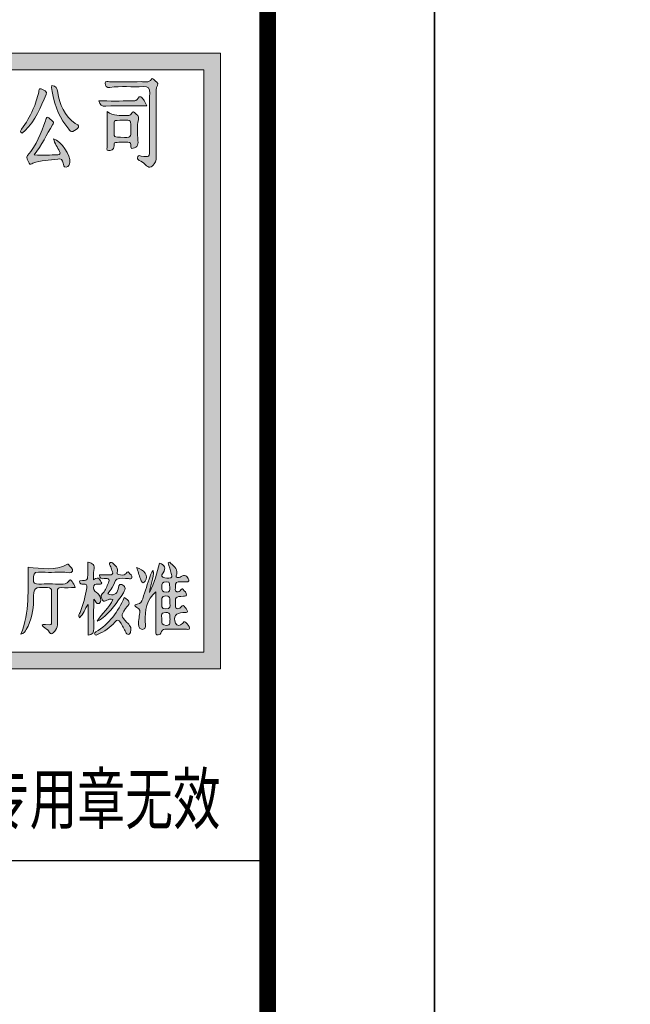
# Model space of a CAD drawing. Extents: x -78886 to 10416, y 72847 to 135847.
# Drawn here: x -20731 to -18898, y 128115 to 131073 of the extents above; entities that cross this region are included whole.
import ezdxf

# ---------------------------------------------------------------- set-up
doc = ezdxf.new("R2010")
doc.units = 0
doc.header["$LTSCALE"] = 1000
for name, color, linetype in [('_U+56FE_U+5C42 1', 1, 'Continuous'), ('PUB_TITLE', 4, 'Continuous'), ('标题栏', 3, 'Continuous'), ('目录', 7, 'Continuous')]:
    doc.layers.add(name, color=color, linetype=linetype)
doc.styles.add('图框', font='txt')

# ---------------------------------------------------------------- blocks, each defined once
blk = doc.blocks.new('标题栏A2')
at = {"layer": '标题栏', "const_width": 100}
blk.add_lwpolyline([(-7500, 0), (0, 0), (0, 40000), (-7499.2, 40000), (-7499.2, 0)], dxfattribs=at)
at = {"layer": '标题栏'}
blk.add_lwpolyline([(-7500, 26400), (0, 26400)], dxfattribs=at)
at = {"layer": '标题栏', "style": '图框', "width": 0.7}
blk.add_text('本图未加盖设计专用章无效', height=300, rotation=0, dxfattribs=at).set_placement((-3721, 26621.4))
blk = doc.blocks.new('block 2')
at = {"layer": '_U+56FE_U+5C42 1'}
h = blk.add_hatch(color=256, dxfattribs=at)
h.dxf.hatch_style = 1
h.paths.add_polyline_path([(57.751, 3.898), (-12.249, 3.898), (-12.249, -33.102), (57.751, -33.102)])
h.paths.add_polyline_path([(56.751, 2.898), (56.751, -32.102), (-11.249, -32.102), (-11.249, 2.898)], flags=16)
h = blk.add_hatch(color=1, dxfattribs=at)
h.dxf.hatch_style = 2
edge = h.paths.add_edge_path()
edge.add_spline(control_points=[(53.506, -0.202), (53.506, 0.365), (53.499, 0.933), (53.509, 1.501), (53.513, 1.773), (53.448, 1.916), (53.128, 1.893), (52.461, 1.846), (51.789, 1.944), (51.123, 1.838), (50.926, 1.807), (50.829, 1.94), (50.829, 2.086), (50.829, 2.264), (51.005, 2.175), (51.097, 2.176), (51.732, 2.186), (52.369, 2.172), (53.004, 2.187), (53.211, 2.192), (53.458, 2.077), (53.615, 2.342), (53.665, 2.427), (53.741, 2.333), (53.773, 2.288), (53.849, 2.18), (54.075, 2.139), (53.973, 1.951), (53.884, 1.786), (53.905, 1.621), (53.904, 1.454), (53.901, 0.228), (53.902, -0.999), (53.902, -2.225), (53.902, -2.407), (53.902, -2.586), (53.787, -2.744), (53.591, -3.013), (53.473, -3.019), (53.24, -2.791), (53.137, -2.69), (53.007, -2.611), (52.878, -2.543), (52.773, -2.486), (52.76, -2.405), (52.79, -2.317), (52.829, -2.202), (52.919, -2.271), (52.99, -2.282), (53.496, -2.359), (53.506, -2.351), (53.507, -1.838), (53.508, -1.293), (53.507, -0.748), (53.507, -0.202), (53.507, -0.202), (53.506, -0.202), (53.506, -0.202)], knot_values=[0, 0, 0, 0, 1, 1, 1, 2, 2, 2, 3, 3, 3, 4, 4, 4, 5, 5, 5, 6, 6, 6, 7, 7, 7, 8, 8, 8, 9, 9, 9, 10, 10, 10, 11, 11, 11, 12, 12, 12, 13, 13, 13, 14, 14, 14, 15, 15, 15, 16, 16, 16, 17, 17, 17, 18, 18, 18, 19, 19, 19, 19], degree=3, periodic=0)
h = blk.add_hatch(color=1, dxfattribs=at)
h.dxf.hatch_style = 2
edge = h.paths.add_edge_path()
edge.add_spline(control_points=[(45.854, -0.902), (45.819, -0.88), (45.777, -0.868), (45.769, -0.845), (45.744, -0.775), (45.78, -0.719), (45.822, -0.662), (46.088, -0.296), (46.316, 0.091), (46.5, 0.505), (46.652, 0.845), (46.759, 1.199), (46.859, 1.557), (46.881, 1.635), (46.815, 1.82), (46.99, 1.751), (47.131, 1.696), (47.381, 1.584), (47.305, 1.424), (46.941, 0.656), (46.666, -0.171), (46.009, -0.767), (45.959, -0.812), (45.908, -0.855), (45.854, -0.902)], knot_values=[0, 0, 0, 0, 1, 1, 1, 2, 2, 2, 3, 3, 3, 4, 4, 4, 5, 5, 5, 6, 6, 6, 7, 7, 7, 8, 8, 8, 8], degree=3, periodic=0)
h = blk.add_hatch(color=1, dxfattribs=at)
h.dxf.hatch_style = 2
edge = h.paths.add_edge_path()
edge.add_spline(control_points=[(47.634, 1.952), (47.877, 1.917), (47.946, 1.824), (47.986, 1.54), (48.091, 0.803), (48.412, 0.14), (49.037, -0.327), (49.123, -0.39), (49.3, -0.43), (49.236, -0.552), (49.177, -0.664), (49.021, -0.731), (48.897, -0.799), (48.768, -0.87), (48.717, -0.737), (48.659, -0.668), (48.128, -0.044), (47.806, 0.679), (47.683, 1.488), (47.659, 1.64), (47.573, 1.79), (47.634, 1.952)], knot_values=[0, 0, 0, 0, 1, 1, 1, 2, 2, 2, 3, 3, 3, 4, 4, 4, 5, 5, 5, 6, 6, 6, 7, 7, 7, 7], degree=3, periodic=0)
h = blk.add_hatch(color=1, dxfattribs=at)
h.dxf.hatch_style = 2
edge = h.paths.add_edge_path()
edge.add_spline(control_points=[(53.344, 0.729), (52.484, 0.729), (51.676, 0.758), (50.874, 0.713), (50.607, 0.698), (50.546, 0.788), (50.45, 1.024), (51.121, 1.024), (51.751, 1.023), (52.381, 1.025), (52.483, 1.025), (52.589, 1.02), (52.684, 1.048), (52.807, 1.084), (52.82, 1.351), (52.968, 1.27), (53.138, 1.177), (53.223, 0.969), (53.344, 0.729)], knot_values=[0, 0, 0, 0, 1, 1, 1, 2, 2, 2, 3, 3, 3, 4, 4, 4, 5, 5, 5, 6, 6, 6, 6], degree=3, periodic=0)
h = blk.add_hatch(color=1, dxfattribs=at)
h.dxf.hatch_style = 2
edge = h.paths.add_edge_path()
edge.add_spline(control_points=[(46.574, -2.215), (47.096, -2.258), (47.546, -2.226), (47.996, -2.203), (48.145, -2.196), (48.154, -2.142), (48.096, -2.01), (47.985, -1.756), (47.795, -1.537), (47.744, -1.243), (48.19, -1.368), (48.79, -2.26), (48.714, -2.665), (48.691, -2.791), (48.638, -2.921), (48.501, -2.943), (48.336, -2.97), (48.335, -2.796), (48.317, -2.707), (48.277, -2.511), (48.185, -2.43), (47.991, -2.465), (47.492, -2.554), (46.975, -2.529), (46.492, -2.719), (46.421, -2.747), (46.312, -2.844), (46.267, -2.705), (46.218, -2.554), (46.049, -2.373), (46.172, -2.243), (46.735, -1.65), (46.968, -0.892), (47.264, -0.163), (47.296, -0.085), (47.291, 0.071), (47.379, 0.044), (47.498, 0.008), (47.59, -0.116), (47.693, -0.204), (47.776, -0.274), (47.73, -0.328), (47.683, -0.403), (47.313, -0.983), (47.048, -1.625), (46.574, -2.215)], knot_values=[0, 0, 0, 0, 1, 1, 1, 2, 2, 2, 3, 3, 3, 4, 4, 4, 5, 5, 5, 6, 6, 6, 7, 7, 7, 8, 8, 8, 9, 9, 9, 10, 10, 10, 11, 11, 11, 12, 12, 12, 13, 13, 13, 14, 14, 14, 15, 15, 15, 15], degree=3, periodic=0)
h = blk.add_hatch(color=1, dxfattribs=at)
h.dxf.hatch_style = 2
edge = h.paths.add_edge_path()
edge.add_spline(control_points=[(52.415, -1.829), (52.321, -1.718), (52.449, -1.491), (52.292, -1.469), (52.016, -1.428), (51.728, -1.449), (51.447, -1.469), (51.359, -1.476), (51.378, -1.599), (51.378, -1.675), (51.381, -1.917), (51.171, -1.958), (51.029, -1.957), (50.882, -1.956), (50.959, -1.775), (50.958, -1.676), (50.952, -1.01), (50.955, -0.344), (50.955, 0.387), (51.334, 0.095), (51.732, 0.163), (52.12, 0.16), (52.207, 0.16), (52.301, 0.139), (52.376, 0.214), (52.444, 0.283), (52.488, 0.464), (52.622, 0.303), (52.716, 0.19), (52.902, 0.152), (52.835, -0.1), (52.726, -0.504), (52.775, -0.935), (52.806, -1.35), (52.83, -1.67), (52.716, -1.811), (52.415, -1.829)], knot_values=[0, 0, 0, 0, 1, 1, 1, 2, 2, 2, 3, 3, 3, 4, 4, 4, 5, 5, 5, 6, 6, 6, 7, 7, 7, 8, 8, 8, 9, 9, 9, 10, 10, 10, 11, 11, 11, 12, 12, 12, 12], degree=3, periodic=0)
edge = h.paths.add_edge_path()
edge.add_spline(control_points=[(52.378, -0.783), (52.372, -0.05), (52.406, -0.135), (51.931, -0.137), (51.255, -0.14), (51.383, -0.073), (51.38, -0.732), (51.378, -1.185), (51.25, -1.118), (51.995, -1.169), (52.457, -1.2), (52.384, -0.938), (52.378, -0.783)], knot_values=[0, 0, 0, 0, 1, 1, 1, 2, 2, 2, 3, 3, 3, 4, 4, 4, 4], degree=3, periodic=0)
h = blk.add_hatch(color=1, dxfattribs=at)
h.dxf.hatch_style = 2
edge = h.paths.add_edge_path()
edge.add_spline(control_points=[(49.029, -28.217), (48.74, -28.217), (48.468, -28.226), (48.198, -28.214), (48.017, -28.206), (47.964, -28.275), (47.966, -28.45), (47.974, -29.074), (47.965, -29.698), (47.97, -30.322), (47.971, -30.486), (47.962, -30.65), (47.857, -30.774), (47.739, -30.915), (47.597, -31.166), (47.43, -30.804), (47.426, -30.794), (47.417, -30.785), (47.408, -30.778), (47.191, -30.602), (46.705, -30.359), (47.496, -30.444), (47.626, -30.458), (47.622, -30.333), (47.622, -30.246), (47.623, -29.645), (47.617, -29.043), (47.62, -28.442), (47.621, -28.267), (47.55, -28.218), (47.376, -28.212), (46.542, -28.182), (46.552, -28.176), (46.534, -28.973), (46.521, -29.589), (46.42, -30.189), (46.102, -30.731), (46.037, -30.843), (45.989, -30.98), (45.765, -31.014), (46.355, -29.683), (46.17, -28.299), (46.212, -26.993), (47.024, -27.053), (47.818, -27.234), (48.577, -26.803), (48.596, -26.807), (48.625, -26.806), (48.632, -26.817), (48.717, -26.96), (48.946, -27.086), (48.88, -27.231), (48.808, -27.391), (48.572, -27.289), (48.408, -27.291), (47.886, -27.296), (47.364, -27.306), (46.842, -27.287), (46.497, -27.275), (46.554, -27.494), (46.533, -27.709), (46.509, -27.971), (46.636, -28.008), (46.852, -28.003), (47.294, -27.993), (47.737, -28), (48.18, -28), (48.358, -28), (48.542, -28.032), (48.65, -27.821), (48.712, -27.699), (48.795, -27.75), (48.846, -27.846), (48.903, -27.953), (49.012, -28.032), (49.029, -28.217)], knot_values=[0, 0, 0, 0, 1, 1, 1, 2, 2, 2, 3, 3, 3, 4, 4, 4, 5, 5, 5, 6, 6, 6, 7, 7, 7, 8, 8, 8, 9, 9, 9, 10, 10, 10, 11, 11, 11, 12, 12, 12, 13, 13, 13, 14, 14, 14, 15, 15, 15, 16, 16, 16, 17, 17, 17, 18, 18, 18, 19, 19, 19, 20, 20, 20, 21, 21, 21, 22, 22, 22, 23, 23, 23, 24, 24, 24, 25, 25, 25, 25], degree=3, periodic=0)
h = blk.add_hatch(color=1, dxfattribs=at)
h.dxf.hatch_style = 2
edge = h.paths.add_edge_path()
edge.add_spline(control_points=[(50.148, -28.913), (50.148, -29.521), (50.14, -30.097), (50.152, -30.672), (50.157, -30.9), (50.095, -31.044), (49.807, -31.067), (49.807, -30.452), (49.807, -29.84), (49.807, -29.229), (49.609, -29.491), (49.555, -29.815), (49.298, -30.025), (49.188, -29.893), (49.296, -29.799), (49.33, -29.705), (49.503, -29.227), (49.653, -28.745), (49.731, -28.239), (49.759, -28.054), (49.716, -27.982), (49.532, -28.014), (49.388, -28.039), (49.324, -27.965), (49.286, -27.842), (49.305, -27.826), (49.318, -27.805), (49.333, -27.805), (49.793, -27.779), (49.793, -27.779), (49.793, -27.327), (49.793, -27.134), (49.793, -26.942), (49.795, -26.749), (49.795, -26.728), (49.805, -26.707), (49.813, -26.68), (50.086, -26.739), (50.233, -26.86), (50.151, -27.179), (50.107, -27.347), (50.143, -27.535), (50.143, -27.755), (50.505, -27.453), (50.511, -27.814), (50.644, -27.942), (50.596, -28.029), (50.533, -28.003), (50.482, -28.015), (50.372, -28.042), (50.212, -27.945), (50.159, -28.109), (50.108, -28.27), (50.146, -28.414), (50.317, -28.51), (50.401, -28.558), (50.485, -28.641), (50.521, -28.728), (50.583, -28.875), (50.621, -29.074), (50.468, -29.162), (50.29, -29.264), (50.296, -29.014), (50.148, -28.913)], knot_values=[0, 0, 0, 0, 1, 1, 1, 2, 2, 2, 3, 3, 3, 4, 4, 4, 5, 5, 5, 6, 6, 6, 7, 7, 7, 8, 8, 8, 9, 9, 9, 10, 10, 10, 11, 11, 11, 12, 12, 12, 13, 13, 13, 14, 14, 14, 15, 15, 15, 16, 16, 16, 17, 17, 17, 18, 18, 18, 19, 19, 19, 20, 20, 20, 21, 21, 21, 21], degree=3, periodic=0)
h = blk.add_hatch(color=1, dxfattribs=at)
h.dxf.hatch_style = 2
edge = h.paths.add_edge_path()
edge.add_spline(control_points=[(50.994, -28.585), (51.341, -28.732), (51.514, -28.614), (51.623, -28.31), (51.66, -28.206), (51.622, -27.946), (51.832, -28.032), (52.028, -28.113), (52.103, -28.263), (51.932, -28.525), (51.551, -29.106), (51.184, -29.686), (50.608, -30.099), (50.536, -30.151), (50.459, -30.198), (50.355, -30.224), (50.634, -29.767), (51.095, -29.439), (51.293, -28.928), (51.153, -28.85), (51.048, -28.96), (50.93, -28.978), (50.841, -28.992), (50.741, -29.115), (50.673, -28.964), (50.62, -28.848), (50.522, -28.719), (50.662, -28.594), (50.837, -28.436), (50.9, -28.213), (51.003, -28.014), (51.127, -27.773), (51.097, -27.621), (50.778, -27.677), (50.615, -27.706), (50.522, -27.658), (50.489, -27.455), (50.708, -27.455), (50.909, -27.449), (51.109, -27.457), (51.262, -27.463), (51.322, -27.41), (51.27, -27.259), (51.237, -27.163), (51.192, -27.07), (51.172, -26.971), (51.154, -26.884), (51.007, -26.785), (51.141, -26.71), (51.239, -26.655), (51.322, -26.773), (51.398, -26.838), (51.493, -26.919), (51.571, -27.004), (51.586, -27.146), (51.596, -27.243), (51.48, -27.397), (51.642, -27.434), (51.786, -27.466), (51.956, -27.515), (52.088, -27.369), (52.133, -27.32), (52.182, -27.202), (52.265, -27.317), (52.334, -27.413), (52.472, -27.489), (52.447, -27.623), (52.429, -27.717), (52.311, -27.673), (52.238, -27.675), (52, -27.681), (51.723, -27.608), (51.537, -27.707), (51.421, -27.77), (51.366, -28.05), (51.253, -28.217), (51.171, -28.337), (51.085, -28.456), (50.994, -28.585)], knot_values=[0, 0, 0, 0, 1, 1, 1, 2, 2, 2, 3, 3, 3, 4, 4, 4, 5, 5, 5, 6, 6, 6, 7, 7, 7, 8, 8, 8, 9, 9, 9, 10, 10, 10, 11, 11, 11, 12, 12, 12, 13, 13, 13, 14, 14, 14, 15, 15, 15, 16, 16, 16, 17, 17, 17, 18, 18, 18, 19, 19, 19, 20, 20, 20, 21, 21, 21, 22, 22, 22, 23, 23, 23, 24, 24, 24, 25, 25, 25, 26, 26, 26, 26], degree=3, periodic=0)
h = blk.add_hatch(color=1, dxfattribs=at)
h.dxf.hatch_style = 2
edge = h.paths.add_edge_path()
edge.add_spline(control_points=[(54.709, -26.688), (54.897, -26.894), (55.198, -27.018), (55.136, -27.402), (55.127, -27.463), (55.032, -27.554), (55.155, -27.601), (55.243, -27.635), (55.324, -27.623), (55.405, -27.553), (55.564, -27.416), (55.815, -27.528), (55.85, -27.742), (55.865, -27.834), (55.817, -27.865), (55.738, -27.866), (55.613, -27.868), (55.488, -27.874), (55.364, -27.864), (55.141, -27.844), (55.009, -27.911), (55.056, -28.162), (55.075, -28.263), (54.987, -28.4), (55.13, -28.461), (55.246, -28.511), (55.318, -28.426), (55.385, -28.345), (55.421, -28.301), (55.476, -28.251), (55.518, -28.323), (55.585, -28.438), (55.737, -28.512), (55.718, -28.662), (55.709, -28.733), (55.607, -28.718), (55.541, -28.724), (55.037, -28.771), (55.035, -28.771), (55.056, -29.232), (55.059, -29.315), (55.016, -29.422), (55.132, -29.469), (55.228, -29.507), (55.304, -29.467), (55.375, -29.398), (55.433, -29.342), (55.488, -29.218), (55.588, -29.33), (55.669, -29.422), (55.734, -29.53), (55.788, -29.64), (55.807, -29.678), (55.746, -29.711), (55.697, -29.713), (55.629, -29.715), (55.561, -29.716), (55.493, -29.717), (55.085, -29.72), (54.902, -29.971), (55.067, -30.352), (55.154, -30.553), (55.329, -30.511), (55.479, -30.379), (55.536, -30.328), (55.58, -30.19), (55.685, -30.31), (55.772, -30.411), (55.891, -30.529), (55.896, -30.644), (55.9, -30.758), (55.732, -30.716), (55.638, -30.717), (55.343, -30.72), (55.048, -30.709), (54.754, -30.715), (54.535, -30.719), (54.275, -30.627), (54.177, -30.957), (54.157, -31.025), (54.03, -31.074), (53.942, -31.053), (53.837, -31.027), (53.884, -30.919), (53.884, -30.849), (53.88, -30.057), (53.881, -29.264), (53.881, -28.462), (53.315, -28.956), (53.216, -29.589), (53.237, -30.272), (53.242, -30.437), (53.347, -30.726), (53.073, -30.726), (52.812, -30.726), (52.828, -30.448), (52.843, -30.242), (52.853, -30.107), (52.881, -29.973), (52.903, -29.84), (52.933, -29.664), (52.941, -29.505), (52.74, -29.408), (52.617, -29.348), (52.535, -29.241), (52.759, -29.211), (52.964, -29.183), (53.036, -29.056), (53.091, -28.882), (53.232, -28.43), (53.386, -27.982), (53.531, -27.531), (53.564, -27.427), (53.586, -27.321), (53.722, -27.18), (53.774, -27.68), (53.54, -28.058), (53.506, -28.517), (53.786, -27.922), (53.942, -27.337), (54.095, -26.75), (54.43, -26.861), (54.495, -27.044), (54.312, -27.332), (54.272, -27.395), (54.152, -27.515), (54.303, -27.59), (54.448, -27.662), (54.621, -27.664), (54.77, -27.621), (54.911, -27.58), (54.824, -27.445), (54.803, -27.359), (54.75, -27.148), (54.68, -26.941), (54.617, -26.732), (54.648, -26.717), (54.678, -26.703), (54.709, -26.688)], knot_values=[0, 0, 0, 0, 1, 1, 1, 2, 2, 2, 3, 3, 3, 4, 4, 4, 5, 5, 5, 6, 6, 6, 7, 7, 7, 8, 8, 8, 9, 9, 9, 10, 10, 10, 11, 11, 11, 12, 12, 12, 13, 13, 13, 14, 14, 14, 15, 15, 15, 16, 16, 16, 17, 17, 17, 18, 18, 18, 19, 19, 19, 20, 20, 20, 21, 21, 21, 22, 22, 22, 23, 23, 23, 24, 24, 24, 25, 25, 25, 26, 26, 26, 27, 27, 27, 28, 28, 28, 29, 29, 29, 30, 30, 30, 31, 31, 31, 32, 32, 32, 33, 33, 33, 34, 34, 34, 35, 35, 35, 36, 36, 36, 37, 37, 37, 38, 38, 38, 39, 39, 39, 40, 40, 40, 41, 41, 41, 42, 42, 42, 43, 43, 43, 44, 44, 44, 45, 45, 45, 46, 46, 46, 46], degree=3, periodic=0)
edge = h.paths.add_edge_path()
edge.add_spline(control_points=[(54.236, -29.097), (54.244, -29.286), (54.164, -29.497), (54.487, -29.497), (54.769, -29.498), (54.738, -29.322), (54.717, -29.164), (54.694, -28.996), (54.837, -28.727), (54.487, -28.716), (54.173, -28.707), (54.245, -28.932), (54.236, -29.097)], knot_values=[0, 0, 0, 0, 1, 1, 1, 2, 2, 2, 3, 3, 3, 4, 4, 4, 4], degree=3, periodic=0)
edge = h.paths.add_edge_path()
edge.add_spline(control_points=[(54.728, -30.103), (54.676, -29.959), (54.82, -29.706), (54.478, -29.711), (54.087, -29.717), (54.274, -29.999), (54.239, -30.169), (54.198, -30.365), (54.265, -30.48), (54.498, -30.487), (54.821, -30.495), (54.691, -30.262), (54.728, -30.103)], knot_values=[0, 0, 0, 0, 1, 1, 1, 2, 2, 2, 3, 3, 3, 4, 4, 4, 4], degree=3, periodic=0)
edge = h.paths.add_edge_path()
edge.add_spline(control_points=[(54.713, -28.164), (54.68, -28.08), (54.791, -27.863), (54.496, -27.86), (54.247, -27.857), (54.237, -27.988), (54.232, -28.177), (54.227, -28.377), (54.26, -28.489), (54.498, -28.494), (54.723, -28.498), (54.735, -28.382), (54.713, -28.164)], knot_values=[0, 0, 0, 0, 1, 1, 1, 2, 2, 2, 3, 3, 3, 4, 4, 4, 4], degree=3, periodic=0)
h = blk.add_hatch(color=1, dxfattribs=at)
h.dxf.hatch_style = 2
edge = h.paths.add_edge_path()
edge.add_spline(control_points=[(52.719, -27.002), (52.956, -27.067), (53.114, -27.186), (53.234, -27.352), (53.347, -27.509), (53.337, -27.671), (53.239, -27.823), (53.164, -27.941), (53.069, -27.974), (52.997, -27.811), (52.979, -27.771), (52.969, -27.726), (52.955, -27.684), (52.876, -27.456), (52.798, -27.229), (52.719, -27.002)], knot_values=[0, 0, 0, 0, 1, 1, 1, 2, 2, 2, 3, 3, 3, 4, 4, 4, 5, 5, 5, 5], degree=3, periodic=0)
h = blk.add_hatch(color=1, dxfattribs=at)
h.dxf.hatch_style = 2
edge = h.paths.add_edge_path()
edge.add_spline(control_points=[(51.982, -28.81), (52.287, -28.981), (52.378, -29.158), (52.12, -29.396), (52.096, -29.419), (52.079, -29.45), (52.06, -29.478), (51.764, -29.927), (51.766, -29.925), (52.14, -30.303), (52.292, -30.458), (52.444, -30.62), (52.367, -30.866), (52.345, -30.937), (52.315, -31.03), (52.217, -31.03), (52.142, -31.029), (52.11, -30.959), (52.077, -30.897), (51.97, -30.699), (51.863, -30.501), (51.749, -30.307), (51.655, -30.148), (51.571, -30.123), (51.426, -30.288), (51.14, -30.614), (50.785, -30.859), (50.381, -31.026), (50.319, -31.051), (50.254, -31.105), (50.208, -31.022), (50.177, -30.967), (50.221, -30.913), (50.272, -30.882), (51.085, -30.4), (51.603, -29.67), (51.982, -28.81)], knot_values=[0, 0, 0, 0, 1, 1, 1, 2, 2, 2, 3, 3, 3, 4, 4, 4, 5, 5, 5, 6, 6, 6, 7, 7, 7, 8, 8, 8, 9, 9, 9, 10, 10, 10, 11, 11, 11, 12, 12, 12, 12], degree=3, periodic=0)
at = {"layer": '_U+56FE_U+5C42 1', "color": 1, "lineweight": 9}
for points in [[(-12.249, 3.898), (57.751, 3.898), (57.751, -33.102), (-12.249, -33.102)], [(-11.249, 2.898), (56.751, 2.898), (56.751, -32.102), (-11.249, -32.102)]]:
    blk.add_lwpolyline(points, close=True, dxfattribs=at)
for points, knots in [([(53.506, -0.202), (53.506, 0.365), (53.499, 0.933), (53.509, 1.501), (53.513, 1.773), (53.448, 1.916), (53.128, 1.893), (52.461, 1.846), (51.789, 1.944), (51.123, 1.838), (50.926, 1.807), (50.829, 1.94), (50.829, 2.086), (50.829, 2.264), (51.005, 2.175), (51.097, 2.176), (51.732, 2.186), (52.369, 2.172), (53.004, 2.187), (53.211, 2.192), (53.458, 2.077), (53.615, 2.342), (53.665, 2.427), (53.741, 2.333), (53.773, 2.288), (53.849, 2.18), (54.075, 2.139), (53.973, 1.951), (53.884, 1.786), (53.905, 1.621), (53.904, 1.454), (53.901, 0.228), (53.902, -0.999), (53.902, -2.225), (53.902, -2.407), (53.902, -2.586), (53.787, -2.744), (53.591, -3.013), (53.473, -3.019), (53.24, -2.791), (53.137, -2.69), (53.007, -2.611), (52.878, -2.543), (52.773, -2.486), (52.76, -2.405), (52.79, -2.317), (52.829, -2.202), (52.919, -2.271), (52.99, -2.282), (53.496, -2.359), (53.506, -2.351), (53.507, -1.838), (53.508, -1.293), (53.507, -0.748), (53.507, -0.202), (53.507, -0.202), (53.506, -0.202), (53.506, -0.202)], [0, 0, 0, 0, 1, 1, 1, 2, 2, 2, 3, 3, 3, 4, 4, 4, 5, 5, 5, 6, 6, 6, 7, 7, 7, 8, 8, 8, 9, 9, 9, 10, 10, 10, 11, 11, 11, 12, 12, 12, 13, 13, 13, 14, 14, 14, 15, 15, 15, 16, 16, 16, 17, 17, 17, 18, 18, 18, 19, 19, 19, 19]), ([(45.854, -0.902), (45.819, -0.88), (45.777, -0.868), (45.769, -0.845), (45.744, -0.775), (45.78, -0.719), (45.822, -0.662), (46.088, -0.296), (46.316, 0.091), (46.5, 0.505), (46.652, 0.845), (46.759, 1.199), (46.859, 1.557), (46.881, 1.635), (46.815, 1.82), (46.99, 1.751), (47.131, 1.696), (47.381, 1.584), (47.305, 1.424), (46.941, 0.656), (46.666, -0.171), (46.009, -0.767), (45.959, -0.812), (45.908, -0.855), (45.854, -0.902)], [0, 0, 0, 0, 1, 1, 1, 2, 2, 2, 3, 3, 3, 4, 4, 4, 5, 5, 5, 6, 6, 6, 7, 7, 7, 8, 8, 8, 8]), ([(47.634, 1.952), (47.877, 1.917), (47.946, 1.824), (47.986, 1.54), (48.091, 0.803), (48.412, 0.14), (49.037, -0.327), (49.123, -0.39), (49.3, -0.43), (49.236, -0.552), (49.177, -0.664), (49.021, -0.731), (48.897, -0.799), (48.768, -0.87), (48.717, -0.737), (48.659, -0.668), (48.128, -0.044), (47.806, 0.679), (47.683, 1.488), (47.659, 1.64), (47.573, 1.79), (47.634, 1.952)], [0, 0, 0, 0, 1, 1, 1, 2, 2, 2, 3, 3, 3, 4, 4, 4, 5, 5, 5, 6, 6, 6, 7, 7, 7, 7]), ([(53.344, 0.729), (52.484, 0.729), (51.676, 0.758), (50.874, 0.713), (50.607, 0.698), (50.546, 0.788), (50.45, 1.024), (51.121, 1.024), (51.751, 1.023), (52.381, 1.025), (52.483, 1.025), (52.589, 1.02), (52.684, 1.048), (52.807, 1.084), (52.82, 1.351), (52.968, 1.27), (53.138, 1.177), (53.223, 0.969), (53.344, 0.729)], [0, 0, 0, 0, 1, 1, 1, 2, 2, 2, 3, 3, 3, 4, 4, 4, 5, 5, 5, 6, 6, 6, 6]), ([(46.574, -2.215), (47.096, -2.258), (47.546, -2.226), (47.996, -2.203), (48.145, -2.196), (48.154, -2.142), (48.096, -2.01), (47.985, -1.756), (47.795, -1.537), (47.744, -1.243), (48.19, -1.368), (48.79, -2.26), (48.714, -2.665), (48.691, -2.791), (48.638, -2.921), (48.501, -2.943), (48.336, -2.97), (48.335, -2.796), (48.317, -2.707), (48.277, -2.511), (48.185, -2.43), (47.991, -2.465), (47.492, -2.554), (46.975, -2.529), (46.492, -2.719), (46.421, -2.747), (46.312, -2.844), (46.267, -2.705), (46.218, -2.554), (46.049, -2.373), (46.172, -2.243), (46.735, -1.65), (46.968, -0.892), (47.264, -0.163), (47.296, -0.085), (47.291, 0.071), (47.379, 0.044), (47.498, 0.008), (47.59, -0.116), (47.693, -0.204), (47.776, -0.274), (47.73, -0.328), (47.683, -0.403), (47.313, -0.983), (47.048, -1.625), (46.574, -2.215)], [0, 0, 0, 0, 1, 1, 1, 2, 2, 2, 3, 3, 3, 4, 4, 4, 5, 5, 5, 6, 6, 6, 7, 7, 7, 8, 8, 8, 9, 9, 9, 10, 10, 10, 11, 11, 11, 12, 12, 12, 13, 13, 13, 14, 14, 14, 15, 15, 15, 15]), ([(52.415, -1.829), (52.321, -1.718), (52.449, -1.491), (52.292, -1.469), (52.016, -1.428), (51.728, -1.449), (51.447, -1.469), (51.359, -1.476), (51.378, -1.599), (51.378, -1.675), (51.381, -1.917), (51.171, -1.958), (51.029, -1.957), (50.882, -1.956), (50.959, -1.775), (50.958, -1.676), (50.952, -1.01), (50.955, -0.344), (50.955, 0.387), (51.334, 0.095), (51.732, 0.163), (52.12, 0.16), (52.207, 0.16), (52.301, 0.139), (52.376, 0.214), (52.444, 0.283), (52.488, 0.464), (52.622, 0.303), (52.716, 0.19), (52.902, 0.152), (52.835, -0.1), (52.726, -0.504), (52.775, -0.935), (52.806, -1.35), (52.83, -1.67), (52.716, -1.811), (52.415, -1.829)], [0, 0, 0, 0, 1, 1, 1, 2, 2, 2, 3, 3, 3, 4, 4, 4, 5, 5, 5, 6, 6, 6, 7, 7, 7, 8, 8, 8, 9, 9, 9, 10, 10, 10, 11, 11, 11, 12, 12, 12, 12]), ([(52.378, -0.783), (52.372, -0.05), (52.406, -0.135), (51.931, -0.137), (51.255, -0.14), (51.383, -0.073), (51.38, -0.732), (51.378, -1.185), (51.25, -1.118), (51.995, -1.169), (52.457, -1.2), (52.384, -0.938), (52.378, -0.783)], [0, 0, 0, 0, 1, 1, 1, 2, 2, 2, 3, 3, 3, 4, 4, 4, 4]), ([(49.029, -28.217), (48.74, -28.217), (48.468, -28.226), (48.198, -28.214), (48.017, -28.206), (47.964, -28.275), (47.966, -28.45), (47.974, -29.074), (47.965, -29.698), (47.97, -30.322), (47.971, -30.486), (47.962, -30.65), (47.857, -30.774), (47.739, -30.915), (47.597, -31.166), (47.43, -30.804), (47.426, -30.794), (47.417, -30.785), (47.408, -30.778), (47.191, -30.602), (46.705, -30.359), (47.496, -30.444), (47.626, -30.458), (47.622, -30.333), (47.622, -30.246), (47.623, -29.645), (47.617, -29.043), (47.62, -28.442), (47.621, -28.267), (47.55, -28.218), (47.376, -28.212), (46.542, -28.182), (46.552, -28.176), (46.534, -28.973), (46.521, -29.589), (46.42, -30.189), (46.102, -30.731), (46.037, -30.843), (45.989, -30.98), (45.765, -31.014), (46.355, -29.683), (46.17, -28.299), (46.212, -26.993), (47.024, -27.053), (47.818, -27.234), (48.577, -26.803), (48.596, -26.807), (48.625, -26.806), (48.632, -26.817), (48.717, -26.96), (48.946, -27.086), (48.88, -27.231), (48.808, -27.391), (48.572, -27.289), (48.408, -27.291), (47.886, -27.296), (47.364, -27.306), (46.842, -27.287), (46.497, -27.275), (46.554, -27.494), (46.533, -27.709), (46.509, -27.971), (46.636, -28.008), (46.852, -28.003), (47.294, -27.993), (47.737, -28), (48.18, -28), (48.358, -28), (48.542, -28.032), (48.65, -27.821), (48.712, -27.699), (48.795, -27.75), (48.846, -27.846), (48.903, -27.953), (49.012, -28.032), (49.029, -28.217)], [0, 0, 0, 0, 1, 1, 1, 2, 2, 2, 3, 3, 3, 4, 4, 4, 5, 5, 5, 6, 6, 6, 7, 7, 7, 8, 8, 8, 9, 9, 9, 10, 10, 10, 11, 11, 11, 12, 12, 12, 13, 13, 13, 14, 14, 14, 15, 15, 15, 16, 16, 16, 17, 17, 17, 18, 18, 18, 19, 19, 19, 20, 20, 20, 21, 21, 21, 22, 22, 22, 23, 23, 23, 24, 24, 24, 25, 25, 25, 25]), ([(50.148, -28.913), (50.148, -29.521), (50.14, -30.097), (50.152, -30.672), (50.157, -30.9), (50.095, -31.044), (49.807, -31.067), (49.807, -30.452), (49.807, -29.84), (49.807, -29.229), (49.609, -29.491), (49.555, -29.815), (49.298, -30.025), (49.188, -29.893), (49.296, -29.799), (49.33, -29.705), (49.503, -29.227), (49.653, -28.745), (49.731, -28.239), (49.759, -28.054), (49.716, -27.982), (49.532, -28.014), (49.388, -28.039), (49.324, -27.965), (49.286, -27.842), (49.305, -27.826), (49.318, -27.805), (49.333, -27.805), (49.793, -27.779), (49.793, -27.779), (49.793, -27.327), (49.793, -27.134), (49.793, -26.942), (49.795, -26.749), (49.795, -26.728), (49.805, -26.707), (49.813, -26.68), (50.086, -26.739), (50.233, -26.86), (50.151, -27.179), (50.107, -27.347), (50.143, -27.535), (50.143, -27.755), (50.505, -27.453), (50.511, -27.814), (50.644, -27.942), (50.596, -28.029), (50.533, -28.003), (50.482, -28.015), (50.372, -28.042), (50.212, -27.945), (50.159, -28.109), (50.108, -28.27), (50.146, -28.414), (50.317, -28.51), (50.401, -28.558), (50.485, -28.641), (50.521, -28.728), (50.583, -28.875), (50.621, -29.074), (50.468, -29.162), (50.29, -29.264), (50.296, -29.014), (50.148, -28.913)], [0, 0, 0, 0, 1, 1, 1, 2, 2, 2, 3, 3, 3, 4, 4, 4, 5, 5, 5, 6, 6, 6, 7, 7, 7, 8, 8, 8, 9, 9, 9, 10, 10, 10, 11, 11, 11, 12, 12, 12, 13, 13, 13, 14, 14, 14, 15, 15, 15, 16, 16, 16, 17, 17, 17, 18, 18, 18, 19, 19, 19, 20, 20, 20, 21, 21, 21, 21]), ([(50.994, -28.585), (51.341, -28.732), (51.514, -28.614), (51.623, -28.31), (51.66, -28.206), (51.622, -27.946), (51.832, -28.032), (52.028, -28.113), (52.103, -28.263), (51.932, -28.525), (51.551, -29.106), (51.184, -29.686), (50.608, -30.099), (50.536, -30.151), (50.459, -30.198), (50.355, -30.224), (50.634, -29.767), (51.095, -29.439), (51.293, -28.928), (51.153, -28.85), (51.048, -28.96), (50.93, -28.978), (50.841, -28.992), (50.741, -29.115), (50.673, -28.964), (50.62, -28.848), (50.522, -28.719), (50.662, -28.594), (50.837, -28.436), (50.9, -28.213), (51.003, -28.014), (51.127, -27.773), (51.097, -27.621), (50.778, -27.677), (50.615, -27.706), (50.522, -27.658), (50.489, -27.455), (50.708, -27.455), (50.909, -27.449), (51.109, -27.457), (51.262, -27.463), (51.322, -27.41), (51.27, -27.259), (51.237, -27.163), (51.192, -27.07), (51.172, -26.971), (51.154, -26.884), (51.007, -26.785), (51.141, -26.71), (51.239, -26.655), (51.322, -26.773), (51.398, -26.838), (51.493, -26.919), (51.571, -27.004), (51.586, -27.146), (51.596, -27.243), (51.48, -27.397), (51.642, -27.434), (51.786, -27.466), (51.956, -27.515), (52.088, -27.369), (52.133, -27.32), (52.182, -27.202), (52.265, -27.317), (52.334, -27.413), (52.472, -27.489), (52.447, -27.623), (52.429, -27.717), (52.311, -27.673), (52.238, -27.675), (52, -27.681), (51.723, -27.608), (51.537, -27.707), (51.421, -27.77), (51.366, -28.05), (51.253, -28.217), (51.171, -28.337), (51.085, -28.456), (50.994, -28.585)], [0, 0, 0, 0, 1, 1, 1, 2, 2, 2, 3, 3, 3, 4, 4, 4, 5, 5, 5, 6, 6, 6, 7, 7, 7, 8, 8, 8, 9, 9, 9, 10, 10, 10, 11, 11, 11, 12, 12, 12, 13, 13, 13, 14, 14, 14, 15, 15, 15, 16, 16, 16, 17, 17, 17, 18, 18, 18, 19, 19, 19, 20, 20, 20, 21, 21, 21, 22, 22, 22, 23, 23, 23, 24, 24, 24, 25, 25, 25, 26, 26, 26, 26]), ([(54.709, -26.688), (54.897, -26.894), (55.198, -27.018), (55.136, -27.402), (55.127, -27.463), (55.032, -27.554), (55.155, -27.601), (55.243, -27.635), (55.324, -27.623), (55.405, -27.553), (55.564, -27.416), (55.815, -27.528), (55.85, -27.742), (55.865, -27.834), (55.817, -27.865), (55.738, -27.866), (55.613, -27.868), (55.488, -27.874), (55.364, -27.864), (55.141, -27.844), (55.009, -27.911), (55.056, -28.162), (55.075, -28.263), (54.987, -28.4), (55.13, -28.461), (55.246, -28.511), (55.318, -28.426), (55.385, -28.345), (55.421, -28.301), (55.476, -28.251), (55.518, -28.323), (55.585, -28.438), (55.737, -28.512), (55.718, -28.662), (55.709, -28.733), (55.607, -28.718), (55.541, -28.724), (55.037, -28.771), (55.035, -28.771), (55.056, -29.232), (55.059, -29.315), (55.016, -29.422), (55.132, -29.469), (55.228, -29.507), (55.304, -29.467), (55.375, -29.398), (55.433, -29.342), (55.488, -29.218), (55.588, -29.33), (55.669, -29.422), (55.734, -29.53), (55.788, -29.64), (55.807, -29.678), (55.746, -29.711), (55.697, -29.713), (55.629, -29.715), (55.561, -29.716), (55.493, -29.717), (55.085, -29.72), (54.902, -29.971), (55.067, -30.352), (55.154, -30.553), (55.329, -30.511), (55.479, -30.379), (55.536, -30.328), (55.58, -30.19), (55.685, -30.31), (55.772, -30.411), (55.891, -30.529), (55.896, -30.644), (55.9, -30.758), (55.732, -30.716), (55.638, -30.717), (55.343, -30.72), (55.048, -30.709), (54.754, -30.715), (54.535, -30.719), (54.275, -30.627), (54.177, -30.957), (54.157, -31.025), (54.03, -31.074), (53.942, -31.053), (53.837, -31.027), (53.884, -30.919), (53.884, -30.849), (53.88, -30.057), (53.881, -29.264), (53.881, -28.462), (53.315, -28.956), (53.216, -29.589), (53.237, -30.272), (53.242, -30.437), (53.347, -30.726), (53.073, -30.726), (52.812, -30.726), (52.828, -30.448), (52.843, -30.242), (52.853, -30.107), (52.881, -29.973), (52.903, -29.84), (52.933, -29.664), (52.941, -29.505), (52.74, -29.408), (52.617, -29.348), (52.535, -29.241), (52.759, -29.211), (52.964, -29.183), (53.036, -29.056), (53.091, -28.882), (53.232, -28.43), (53.386, -27.982), (53.531, -27.531), (53.564, -27.427), (53.586, -27.321), (53.722, -27.18), (53.774, -27.68), (53.54, -28.058), (53.506, -28.517), (53.786, -27.922), (53.942, -27.337), (54.095, -26.75), (54.43, -26.861), (54.495, -27.044), (54.312, -27.332), (54.272, -27.395), (54.152, -27.515), (54.303, -27.59), (54.448, -27.662), (54.621, -27.664), (54.77, -27.621), (54.911, -27.58), (54.824, -27.445), (54.803, -27.359), (54.75, -27.148), (54.68, -26.941), (54.617, -26.732), (54.648, -26.717), (54.678, -26.703), (54.709, -26.688)], [0, 0, 0, 0, 1, 1, 1, 2, 2, 2, 3, 3, 3, 4, 4, 4, 5, 5, 5, 6, 6, 6, 7, 7, 7, 8, 8, 8, 9, 9, 9, 10, 10, 10, 11, 11, 11, 12, 12, 12, 13, 13, 13, 14, 14, 14, 15, 15, 15, 16, 16, 16, 17, 17, 17, 18, 18, 18, 19, 19, 19, 20, 20, 20, 21, 21, 21, 22, 22, 22, 23, 23, 23, 24, 24, 24, 25, 25, 25, 26, 26, 26, 27, 27, 27, 28, 28, 28, 29, 29, 29, 30, 30, 30, 31, 31, 31, 32, 32, 32, 33, 33, 33, 34, 34, 34, 35, 35, 35, 36, 36, 36, 37, 37, 37, 38, 38, 38, 39, 39, 39, 40, 40, 40, 41, 41, 41, 42, 42, 42, 43, 43, 43, 44, 44, 44, 45, 45, 45, 46, 46, 46, 46]), ([(52.719, -27.002), (52.956, -27.067), (53.114, -27.186), (53.234, -27.352), (53.347, -27.509), (53.337, -27.671), (53.239, -27.823), (53.164, -27.941), (53.069, -27.974), (52.997, -27.811), (52.979, -27.771), (52.969, -27.726), (52.955, -27.684), (52.876, -27.456), (52.798, -27.229), (52.719, -27.002)], [0, 0, 0, 0, 1, 1, 1, 2, 2, 2, 3, 3, 3, 4, 4, 4, 5, 5, 5, 5]), ([(54.713, -28.164), (54.68, -28.08), (54.791, -27.863), (54.496, -27.86), (54.247, -27.857), (54.237, -27.988), (54.232, -28.177), (54.227, -28.377), (54.26, -28.489), (54.498, -28.494), (54.723, -28.498), (54.735, -28.382), (54.713, -28.164)], [0, 0, 0, 0, 1, 1, 1, 2, 2, 2, 3, 3, 3, 4, 4, 4, 4]), ([(51.982, -28.81), (52.287, -28.981), (52.378, -29.158), (52.12, -29.396), (52.096, -29.419), (52.079, -29.45), (52.06, -29.478), (51.764, -29.927), (51.766, -29.925), (52.14, -30.303), (52.292, -30.458), (52.444, -30.62), (52.367, -30.866), (52.345, -30.937), (52.315, -31.03), (52.217, -31.03), (52.142, -31.029), (52.11, -30.959), (52.077, -30.897), (51.97, -30.699), (51.863, -30.501), (51.749, -30.307), (51.655, -30.148), (51.571, -30.123), (51.426, -30.288), (51.14, -30.614), (50.785, -30.859), (50.381, -31.026), (50.319, -31.051), (50.254, -31.105), (50.208, -31.022), (50.177, -30.967), (50.221, -30.913), (50.272, -30.882), (51.085, -30.4), (51.603, -29.67), (51.982, -28.81)], [0, 0, 0, 0, 1, 1, 1, 2, 2, 2, 3, 3, 3, 4, 4, 4, 5, 5, 5, 6, 6, 6, 7, 7, 7, 8, 8, 8, 9, 9, 9, 10, 10, 10, 11, 11, 11, 12, 12, 12, 12]), ([(54.236, -29.097), (54.244, -29.286), (54.164, -29.497), (54.487, -29.497), (54.769, -29.498), (54.738, -29.322), (54.717, -29.164), (54.694, -28.996), (54.837, -28.727), (54.487, -28.716), (54.173, -28.707), (54.245, -28.932), (54.236, -29.097)], [0, 0, 0, 0, 1, 1, 1, 2, 2, 2, 3, 3, 3, 4, 4, 4, 4]), ([(54.728, -30.103), (54.676, -29.959), (54.82, -29.706), (54.478, -29.711), (54.087, -29.717), (54.274, -29.999), (54.239, -30.169), (54.198, -30.365), (54.265, -30.48), (54.498, -30.487), (54.821, -30.495), (54.691, -30.262), (54.728, -30.103)], [0, 0, 0, 0, 1, 1, 1, 2, 2, 2, 3, 3, 3, 4, 4, 4, 4])]:
    blk.add_open_spline(points, degree=3, knots=knots, dxfattribs=at)

msp = doc.modelspace()

# ---------------------------------------------------------------- linework, layer by layer
at = {"layer": 'PUB_TITLE'}
for points in [[(-49186.1, 114846.8), (-19486.1, 114846.8), (-19486.1, 135846.8), (-49186.1, 135846.8)], [(-19486.1, 114846.8), (10213.9, 114846.8), (10213.9, 135846.8), (-19486.1, 135846.8)]]:
    msp.add_lwpolyline(points, close=True, dxfattribs=at)
at = {"layer": 'PUB_TITLE', "const_width": 50}
msp.add_lwpolyline([(-47936.1, 115346.8), (-19986.1, 115346.8), (-19986.1, 135346.8), (-47936.1, 135346.8)], close=True, dxfattribs=at)

# ---------------------------------------------------------------- block references
at = {"layer": '_U+56FE_U+5C42 1', "xscale": 50, "yscale": 50, "zscale": 50}
msp.add_blockref('block 2', (-23015.9, 130777.5), dxfattribs=at)
at = {"layer": '目录', "xscale": 0.5, "yscale": 0.5, "zscale": 0.5}
msp.add_blockref('标题栏A2', (-19986.1, 115346.8), dxfattribs=at)

doc.saveas('drawing.dxf')
